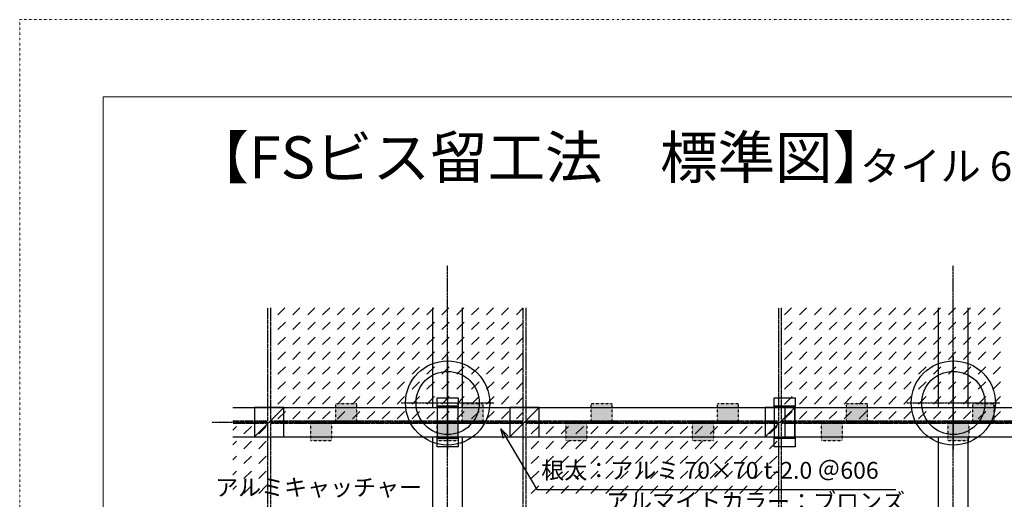
# Model space of a CAD drawing. Units: millimetres. Extents: x 0 to 8410, y 0 to 6031.
# Drawn here: x 0 to 2336, y 4892 to 6031 of the extents above; entities that cross this region are included whole.
import ezdxf
from ezdxf.enums import TextEntityAlignment as Align

# ---------------------------------------------------------------- set-up
doc = ezdxf.new("R2010")
doc.units = ezdxf.units.MM
for name, pattern in [('CENTER', [12, 5, -0.8, 0.4, -0.8, 5]), ('HASEN-S', [1.7, 0.85, -0.85]), ('JWW_HOJO', [1.693333, -1.27, 0.423333])]:
    doc.linetypes.add(name, pattern=pattern)
doc.layers.get('Defpoints').update_dxf_attribs({"color": 222})
for name, color, linetype in [('0-A01-枠A', 4, 'Continuous'), ('0-A08-芯_他', 11, 'CENTER'), ('A-B01-文字_タイトル室名', 2, 'Continuous'), ('A-B03-文字_書込_小', 7, 'Continuous'), ('A-D08-下地_大引', 6, 'Continuous'), ('A-D08-下地_大引 補助', 1, 'CENTER'), ('A-D08-下地_根太', 3, 'Continuous'), ('A-E01-仕上太線', 4, 'Continuous')]:
    doc.layers.add(name, color=color, linetype=linetype)
doc.layers.add('A-C01-補助線(非印刷)', color=222, linetype='Continuous', plot=False)
doc.layers.add('SUNPO_s', color=4, linetype='Continuous', lineweight=5)
doc.styles.add('MSゴシック', font='txt')

# ---------------------------------------------------------------- blocks, each defined once
blk = doc.blocks.new('_Open30')
at = {"layer": 'SUNPO_s', "color": 0, "lineweight": -2}
for p, q in [((-1, 0.27), (0, 0)), ((0, 0), (-1, -0.27)), ((0, 0), (-1, 0))]:
    blk.add_line(p, q, dxfattribs=at)

msp = doc.modelspace()

# ---------------------------------------------------------------- hatches: boundary and pattern name
at = {"linetype": 'ByBlock', "ltscale": 0.5, "true_color": 0xcccccc}
h = msp.add_hatch(color=254, dxfattribs=at)
h.dxf.hatch_style = 1
h.paths.add_polyline_path([(800, 5077.9), (800, 5119.7), (750, 5119.7), (750, 5077.9)])
h = msp.add_hatch(color=254, dxfattribs=at)
h.dxf.hatch_style = 1
h.paths.add_polyline_path([(1100, 5077.9), (1100, 5119.7), (1050, 5119.7), (1050, 5077.9)])
h = msp.add_hatch(color=254, dxfattribs=at)
h.dxf.hatch_style = 1
h.paths.add_polyline_path([(1406, 5077.9), (1406, 5119.7), (1356, 5119.7), (1356, 5077.9)])
h = msp.add_hatch(color=254, dxfattribs=at)
h.dxf.hatch_style = 1
h.paths.add_polyline_path([(1706, 5077.9), (1706, 5119.7), (1656, 5119.7), (1656, 5077.9)])
h = msp.add_hatch(color=254, dxfattribs=at)
h.dxf.hatch_style = 1
h.paths.add_polyline_path([(2012, 5077.9), (2012, 5119.7), (1962, 5119.7), (1962, 5077.9)])
h = msp.add_hatch(color=254, dxfattribs=at)
h.dxf.hatch_style = 1
h.paths.add_polyline_path([(2312, 5077.9), (2312, 5119.7), (2262, 5119.7), (2262, 5077.9)])
h = msp.add_hatch(color=254, dxfattribs=at)
h.dxf.hatch_style = 1
h.paths.add_polyline_path([(690, 5072.7), (690, 5030.9), (740, 5030.9), (740, 5072.7)])
h = msp.add_hatch(color=254, dxfattribs=at)
h.dxf.hatch_style = 1
h.paths.add_polyline_path([(990, 5072.7), (990, 5030.9), (1040, 5030.9), (1040, 5072.7)])
h = msp.add_hatch(color=254, dxfattribs=at)
h.dxf.hatch_style = 1
h.paths.add_polyline_path([(1296, 5072.7), (1296, 5030.9), (1346, 5030.9), (1346, 5072.7)])
h = msp.add_hatch(color=254, dxfattribs=at)
h.dxf.hatch_style = 1
h.paths.add_polyline_path([(1596, 5072.7), (1596, 5030.9), (1646, 5030.9), (1646, 5072.7)])
h = msp.add_hatch(color=254, dxfattribs=at)
h.dxf.hatch_style = 1
h.paths.add_polyline_path([(1902, 5072.7), (1902, 5030.9), (1952, 5030.9), (1952, 5072.7)])
h = msp.add_hatch(color=254, dxfattribs=at)
h.dxf.hatch_style = 1
h.paths.add_polyline_path([(2202, 5072.7), (2202, 5030.9), (2252, 5030.9), (2252, 5072.7)])

# ---------------------------------------------------------------- linework, layer by layer
at = {"color": 9, "linetype": 'HASEN-S', "ltscale": 0.5}
for p, q in [((750, 5119.7), (800, 5119.7)), ((750, 5077.9), (750, 5119.7)), ((800, 5077.9), (800, 5119.7)), ((1050, 5119.7), (1100, 5119.7)), ((1050, 5077.9), (1050, 5119.7)), ((1100, 5077.9), (1100, 5119.7)), ((1356, 5119.7), (1406, 5119.7)), ((1356, 5077.9), (1356, 5119.7)), ((1406, 5077.9), (1406, 5119.7)), ((1656, 5119.7), (1706, 5119.7)), ((1656, 5077.9), (1656, 5119.7)), ((1706, 5077.9), (1706, 5119.7)), ((1962, 5119.7), (2012, 5119.7)), ((1962, 5077.9), (1962, 5119.7)), ((2012, 5077.9), (2012, 5119.7)), ((2262, 5119.7), (2312, 5119.7)), ((2262, 5077.9), (2262, 5119.7)), ((2312, 5077.9), (2312, 5119.7)), ((690, 5072.7), (690, 5030.9)), ((740, 5072.7), (740, 5030.9)), ((990, 5072.7), (990, 5030.9)), ((1040, 5072.7), (1040, 5030.9)), ((1296, 5072.7), (1296, 5030.9)), ((1346, 5072.7), (1346, 5030.9)), ((1596, 5072.7), (1596, 5030.9)), ((1646, 5072.7), (1646, 5030.9)), ((1902, 5072.7), (1902, 5030.9)), ((1952, 5072.7), (1952, 5030.9)), ((2202, 5072.7), (2202, 5030.9)), ((2252, 5072.7), (2252, 5030.9)), ((740, 5030.9), (690, 5030.9)), ((1040, 5030.9), (990, 5030.9)), ((1346, 5030.9), (1296, 5030.9)), ((1646, 5030.9), (1596, 5030.9)), ((1952, 5030.9), (1902, 5030.9)), ((2252, 5030.9), (2202, 5030.9))]:
    msp.add_line(p, q, dxfattribs=at)
at = {"color": 0, "linetype": 'ByBlock'}
for p, q in [((557, 5040.3), (627, 5110.3)), ((1040.4, 5113.5), (990.4, 5113.5)), ((1040.4, 5111.5), (990.4, 5111.5)), ((1163, 5040.3), (1233, 5110.3)), ((1769, 5040.3), (1839, 5110.3)), ((1840.4, 5113.5), (1790.4, 5113.5)), ((1840.4, 5111.5), (1790.4, 5111.5)), ((690, 5077.9), (690, 5072.7)), ((740, 5077.9), (690, 5077.9)), ((740, 5072.7), (690, 5072.7)), ((740, 5077.9), (740, 5072.7)), ((750, 5072.7), (750, 5077.9)), ((750, 5077.9), (800, 5077.9)), ((750, 5072.7), (800, 5072.7)), ((800, 5072.7), (800, 5077.9)), ((990, 5077.9), (990, 5072.7)), ((1040, 5077.9), (990, 5077.9)), ((1040, 5072.7), (990, 5072.7)), ((1040, 5077.9), (1040, 5072.7)), ((1050, 5072.7), (1050, 5077.9)), ((1050, 5077.9), (1100, 5077.9)), ((1050, 5072.7), (1100, 5072.7)), ((1100, 5072.7), (1100, 5077.9)), ((1296, 5077.9), (1296, 5072.7)), ((1346, 5077.9), (1296, 5077.9)), ((1346, 5072.7), (1296, 5072.7)), ((1346, 5077.9), (1346, 5072.7)), ((1356, 5072.7), (1356, 5077.9)), ((1356, 5077.9), (1406, 5077.9)), ((1356, 5072.7), (1406, 5072.7)), ((1406, 5072.7), (1406, 5077.9)), ((1596, 5077.9), (1596, 5072.7)), ((1646, 5077.9), (1596, 5077.9)), ((1646, 5072.7), (1596, 5072.7)), ((1646, 5077.9), (1646, 5072.7)), ((1656, 5072.7), (1656, 5077.9)), ((1656, 5077.9), (1706, 5077.9)), ((1656, 5072.7), (1706, 5072.7)), ((1706, 5072.7), (1706, 5077.9)), ((1902, 5077.9), (1902, 5072.7)), ((1952, 5077.9), (1902, 5077.9)), ((1952, 5072.7), (1902, 5072.7)), ((1952, 5077.9), (1952, 5072.7)), ((1962, 5072.7), (1962, 5077.9)), ((1962, 5077.9), (2012, 5077.9)), ((1962, 5072.7), (2012, 5072.7)), ((2012, 5072.7), (2012, 5077.9)), ((2202, 5077.9), (2202, 5072.7)), ((2252, 5077.9), (2202, 5077.9)), ((2252, 5072.7), (2202, 5072.7)), ((2252, 5077.9), (2252, 5072.7)), ((2262, 5072.7), (2262, 5077.9)), ((2262, 5077.9), (2312, 5077.9)), ((2262, 5072.7), (2312, 5072.7)), ((2312, 5072.7), (2312, 5077.9)), ((1040.4, 5039), (990.4, 5039)), ((1040.4, 5037), (990.4, 5037)), ((1840.4, 5039), (1790.4, 5039)), ((1840.4, 5037), (1790.4, 5037))]:
    msp.add_line(p, q, dxfattribs=at)
for points in [[(990.4, 5110.3), (990.4, 5133.5), (1040.4, 5133.5), (1040.4, 5110.3)], [(1790.4, 5110.3), (1790.4, 5133.5), (1840.4, 5133.5), (1840.4, 5110.3)], [(1040.4, 5040.3), (1040.4, 5017), (990.4, 5017), (990.4, 5040.3)], [(1840.4, 5040.3), (1840.4, 5017), (1790.4, 5017), (1790.4, 5040.3)]]:
    msp.add_lwpolyline(points, dxfattribs=at)
for points in [[(557, 5110.3), (557, 5040.3), (627, 5040.3), (627, 5110.3)], [(1163, 5110.3), (1163, 5040.3), (1233, 5040.3), (1233, 5110.3)], [(1769, 5110.3), (1769, 5040.3), (1839, 5040.3), (1839, 5110.3)]]:
    msp.add_lwpolyline(points, close=True, dxfattribs=at)
for centre, radius in [((1015.4, 5121), 100), ((2215.4, 5121), 100), ((1015.4, 5121), 75), ((2215.4, 5121), 75), ((709, 5075.3), 1.8), ((721, 5075.3), 1.8), ((769, 5075.3), 1.8), ((781, 5075.3), 1.8), ((1009, 5075.3), 1.8), ((1021, 5075.3), 1.8), ((1069, 5075.3), 1.8), ((1081, 5075.3), 1.8), ((1315, 5075.3), 1.8), ((1327, 5075.3), 1.8), ((1375, 5075.3), 1.8), ((1387, 5075.3), 1.8), ((1615, 5075.3), 1.8), ((1627, 5075.3), 1.8), ((1675, 5075.3), 1.8), ((1687, 5075.3), 1.8), ((1921, 5075.3), 1.8), ((1933, 5075.3), 1.8), ((1981, 5075.3), 1.8), ((1993, 5075.3), 1.8), ((2221, 5075.3), 1.8), ((2233, 5075.3), 1.8), ((2281, 5075.3), 1.8), ((2293, 5075.3), 1.8)]:
    msp.add_circle(centre, radius, dxfattribs=at)
at = {"layer": '0-A01-枠A', "linetype": 'Continuous', "lineweight": 5}
for q in [(8211.7, 5848), (198.3, 274.7)]:
    msp.add_line((198.3, 5848), q, dxfattribs=at)
at = {"layer": '0-A08-芯_他'}
for p, q in [((1015.4, 5231), (1015.4, 5011)), ((2215.4, 5231), (2215.4, 5011)), ((905.4, 5121), (1125.4, 5121)), ((2105.4, 5121), (2325.4, 5121)), ((457, 5075.3), (3757, 5075.3))]:
    msp.add_line(p, q, dxfattribs=at)
at = {"layer": 'A-B03-文字_書込_小'}
msp.add_lwpolyline([(1153.5, 5039.9), (1227.3, 4915.3), (2079.2, 4915.3)], dxfattribs=at)
at = {"layer": 'A-C01-補助線(非印刷)', "linetype": 'JWW_HOJO', "lineweight": 5}
msp.add_lwpolyline([(0, 91.4), (8410, 91.4), (8410, 6031.4), (0, 6031.4)], close=True, dxfattribs=at)
at = {"layer": 'A-D08-下地_大引'}
for p, q in [((980.4, 5110.3), (980.4, 5347.3)), ((1050.4, 5110.3), (1050.4, 5347.3)), ((2180.4, 5110.3), (2180.4, 5347.3)), ((2250.4, 5110.3), (2250.4, 5347.3)), ((980.4, 4787.3), (980.4, 5040.3)), ((1050.4, 4787.3), (1050.4, 5040.3)), ((2180.4, 4787.3), (2180.4, 5040.3)), ((2250.4, 4787.3), (2250.4, 5040.3))]:
    msp.add_line(p, q, dxfattribs=at)
at = {"layer": 'A-D08-下地_大引 補助'}
for p, q in [((1015.4, 3795.3), (1015.4, 5447.3)), ((2215.4, 3795.3), (2215.4, 5447.3))]:
    msp.add_line(p, q, dxfattribs=at)
at = {"layer": 'A-D08-下地_根太'}
for p, q in [((505.9, 5110.3), (3619, 5110.3)), ((505.9, 5040.3), (3619, 5040.3))]:
    msp.add_line(p, q, dxfattribs=at)
at = {"layer": 'A-E01-仕上太線', "color": 5, "linetype": 'HASEN-S'}
for p, q in [((589, 5078.3), (589, 5347.3)), ((595, 5347.3), (595, 5078.3)), ((1195, 5078.3), (1195, 5347.3)), ((1201, 5347.3), (1201, 5078.3)), ((1801, 5078.3), (1801, 5347.3)), ((1807, 5347.3), (1807, 5078.3)), ((505.9, 5078.3), (589, 5078.3)), ((589, 5072.3), (505.9, 5072.3)), ((589, 4472.3), (589, 5072.3)), ((595, 5078.3), (1195, 5078.3)), ((1195, 5072.3), (595, 5072.3)), ((595, 5072.3), (595, 4472.3)), ((1195, 4472.3), (1195, 5072.3)), ((1201, 5078.3), (1801, 5078.3)), ((1801, 5072.3), (1201, 5072.3)), ((1201, 5072.3), (1201, 4472.3)), ((1801, 4472.3), (1801, 5072.3)), ((1807, 5078.3), (2407, 5078.3)), ((2407, 5072.3), (1807, 5072.3)), ((1807, 5072.3), (1807, 4472.3))]:
    msp.add_line(p, q, dxfattribs=at)
at = {"layer": 'A-E01-仕上太線', "color": 5, "linetype": 'Continuous'}
for p, q in [((612.8, 5330.5), (629.5, 5347.3)), ((648.2, 5330.5), (664.9, 5347.3)), ((683.5, 5330.5), (700.3, 5347.3)), ((718.9, 5330.5), (735.6, 5347.3)), ((754.2, 5330.5), (771, 5347.3)), ((789.6, 5330.5), (806.3, 5347.3)), ((824.9, 5330.5), (841.7, 5347.3)), ((860.3, 5330.5), (877, 5347.3)), ((895.7, 5330.5), (912.4, 5347.3)), ((931, 5330.5), (947.7, 5347.3)), ((966.4, 5330.5), (983.1, 5347.3)), ((1001.7, 5330.5), (1018.4, 5347.3)), ((1037.1, 5330.5), (1053.8, 5347.3)), ((1072.4, 5330.5), (1089.2, 5347.3)), ((1107.8, 5330.5), (1124.5, 5347.3)), ((1143.1, 5330.5), (1159.9, 5347.3)), ((1178.5, 5330.5), (1195, 5347)), ((1814.9, 5330.5), (1831.6, 5347.3)), ((1850.2, 5330.5), (1867, 5347.3)), ((1885.6, 5330.5), (1902.3, 5347.3)), ((1921, 5330.5), (1937.7, 5347.3)), ((1956.3, 5330.5), (1973, 5347.3)), ((1991.7, 5330.5), (2008.4, 5347.3)), ((2027, 5330.5), (2043.8, 5347.3)), ((2062.4, 5330.5), (2079.1, 5347.3)), ((2097.7, 5330.5), (2114.5, 5347.3)), ((2133.1, 5330.5), (2149.8, 5347.3)), ((2168.4, 5330.5), (2185.2, 5347.3)), ((2203.8, 5330.5), (2220.5, 5347.3)), ((2239.2, 5330.5), (2255.9, 5347.3)), ((2274.5, 5330.5), (2291.2, 5347.3)), ((2309.9, 5330.5), (2326.6, 5347.3)), ((595, 5312.7), (595.1, 5312.8)), ((612.8, 5295.2), (630.5, 5312.8)), ((648.2, 5295.2), (665.8, 5312.8)), ((683.5, 5295.2), (701.2, 5312.8)), ((718.9, 5295.2), (736.6, 5312.8)), ((754.2, 5295.2), (771.9, 5312.8)), ((789.6, 5295.2), (807.3, 5312.8)), ((824.9, 5295.2), (842.6, 5312.8)), ((860.3, 5295.2), (878, 5312.8)), ((895.7, 5295.2), (913.3, 5312.8)), ((931, 5295.2), (948.7, 5312.8)), ((966.4, 5295.2), (984, 5312.8)), ((1001.7, 5295.2), (1019.4, 5312.8)), ((1037.1, 5295.2), (1054.8, 5312.8)), ((1072.4, 5295.2), (1090.1, 5312.8)), ((1107.8, 5295.2), (1125.5, 5312.8)), ((1143.1, 5295.2), (1160.8, 5312.8)), ((1178.5, 5295.2), (1195, 5311.7)), ((1814.9, 5295.2), (1832.6, 5312.8)), ((1850.2, 5295.2), (1867.9, 5312.8)), ((1885.6, 5295.2), (1903.3, 5312.8)), ((1921, 5295.2), (1938.6, 5312.8)), ((1956.3, 5295.2), (1974, 5312.8)), ((1991.7, 5295.2), (2009.3, 5312.8)), ((2027, 5295.2), (2044.7, 5312.8)), ((2062.4, 5295.2), (2080.1, 5312.8)), ((2097.7, 5295.2), (2115.4, 5312.8)), ((2133.1, 5295.2), (2150.8, 5312.8)), ((2168.4, 5295.2), (2186.1, 5312.8)), ((2203.8, 5295.2), (2221.5, 5312.8)), ((2239.2, 5295.2), (2256.8, 5312.8)), ((2274.5, 5295.2), (2292.2, 5312.8)), ((2309.9, 5295.2), (2327.5, 5312.8)), ((595, 5277.4), (595.1, 5277.5)), ((612.8, 5259.8), (630.5, 5277.5)), ((648.2, 5259.8), (665.8, 5277.5)), ((683.5, 5259.8), (701.2, 5277.5)), ((718.9, 5259.8), (736.6, 5277.5)), ((754.2, 5259.8), (771.9, 5277.5)), ((789.6, 5259.8), (807.3, 5277.5)), ((824.9, 5259.8), (842.6, 5277.5)), ((860.3, 5259.8), (878, 5277.5)), ((895.7, 5259.8), (913.3, 5277.5)), ((931, 5259.8), (948.7, 5277.5)), ((966.4, 5259.8), (984, 5277.5)), ((1001.7, 5259.8), (1019.4, 5277.5)), ((1037.1, 5259.8), (1054.8, 5277.5)), ((1072.4, 5259.8), (1090.1, 5277.5)), ((1107.8, 5259.8), (1125.5, 5277.5)), ((1143.1, 5259.8), (1160.8, 5277.5)), ((1178.5, 5259.8), (1195, 5276.3)), ((1814.9, 5259.8), (1832.6, 5277.5)), ((1850.2, 5259.8), (1867.9, 5277.5)), ((1885.6, 5259.8), (1903.3, 5277.5)), ((1921, 5259.8), (1938.6, 5277.5)), ((1956.3, 5259.8), (1974, 5277.5)), ((1991.7, 5259.8), (2009.3, 5277.5)), ((2027, 5259.8), (2044.7, 5277.5)), ((2062.4, 5259.8), (2080.1, 5277.5)), ((2097.7, 5259.8), (2115.4, 5277.5)), ((2133.1, 5259.8), (2150.8, 5277.5)), ((2168.4, 5259.8), (2186.1, 5277.5)), ((2203.8, 5259.8), (2221.5, 5277.5)), ((2239.2, 5259.8), (2256.8, 5277.5)), ((2274.5, 5259.8), (2292.2, 5277.5)), ((2309.9, 5259.8), (2327.5, 5277.5)), ((595, 5242), (595.1, 5242.1)), ((612.8, 5224.5), (630.5, 5242.1)), ((648.2, 5224.5), (665.8, 5242.1)), ((683.5, 5224.5), (701.2, 5242.1)), ((718.9, 5224.5), (736.6, 5242.1)), ((754.2, 5224.5), (771.9, 5242.1)), ((789.6, 5224.5), (807.3, 5242.1)), ((824.9, 5224.5), (842.6, 5242.1)), ((860.3, 5224.5), (878, 5242.1)), ((895.7, 5224.5), (913.3, 5242.1)), ((931, 5224.5), (948.7, 5242.1)), ((966.4, 5224.5), (984, 5242.1)), ((1001.7, 5224.5), (1019.4, 5242.1)), ((1037.1, 5224.5), (1054.8, 5242.1)), ((1072.4, 5224.5), (1090.1, 5242.1)), ((1107.8, 5224.5), (1125.5, 5242.1)), ((1143.1, 5224.5), (1160.8, 5242.1)), ((1178.5, 5224.5), (1195, 5241)), ((1814.9, 5224.5), (1832.6, 5242.1)), ((1850.2, 5224.5), (1867.9, 5242.1)), ((1885.6, 5224.5), (1903.3, 5242.1)), ((1921, 5224.5), (1938.6, 5242.1)), ((1956.3, 5224.5), (1974, 5242.1)), ((1991.7, 5224.5), (2009.3, 5242.1)), ((2027, 5224.5), (2044.7, 5242.1)), ((2062.4, 5224.5), (2080.1, 5242.1)), ((2097.7, 5224.5), (2115.4, 5242.1)), ((2133.1, 5224.5), (2150.8, 5242.1)), ((2168.4, 5224.5), (2186.1, 5242.1)), ((2203.8, 5224.5), (2221.5, 5242.1)), ((2239.2, 5224.5), (2256.8, 5242.1)), ((2274.5, 5224.5), (2292.2, 5242.1)), ((2309.9, 5224.5), (2327.5, 5242.1)), ((595, 5206.6), (595.1, 5206.8)), ((612.8, 5189.1), (630.5, 5206.8)), ((648.2, 5189.1), (665.8, 5206.8)), ((683.5, 5189.1), (701.2, 5206.8)), ((718.9, 5189.1), (736.6, 5206.8)), ((754.2, 5189.1), (771.9, 5206.8)), ((789.6, 5189.1), (807.3, 5206.8)), ((824.9, 5189.1), (842.6, 5206.8)), ((860.3, 5189.1), (878, 5206.8)), ((895.7, 5189.1), (913.3, 5206.8)), ((931, 5189.1), (948.7, 5206.8)), ((966.4, 5189.1), (984, 5206.8)), ((1001.7, 5189.1), (1019.4, 5206.8)), ((1037.1, 5189.1), (1054.8, 5206.8)), ((1072.4, 5189.1), (1090.1, 5206.8)), ((1107.8, 5189.1), (1125.5, 5206.8)), ((1143.1, 5189.1), (1160.8, 5206.8)), ((1178.5, 5189.1), (1195, 5205.6)), ((1814.9, 5189.1), (1832.6, 5206.8)), ((1850.2, 5189.1), (1867.9, 5206.8)), ((1885.6, 5189.1), (1903.3, 5206.8)), ((1921, 5189.1), (1938.6, 5206.8)), ((1956.3, 5189.1), (1974, 5206.8)), ((1991.7, 5189.1), (2009.3, 5206.8)), ((2027, 5189.1), (2044.7, 5206.8)), ((2062.4, 5189.1), (2080.1, 5206.8)), ((2097.7, 5189.1), (2115.4, 5206.8)), ((2133.1, 5189.1), (2150.8, 5206.8)), ((2168.4, 5189.1), (2186.1, 5206.8)), ((2203.8, 5189.1), (2221.5, 5206.8)), ((2239.2, 5189.1), (2256.8, 5206.8)), ((2274.5, 5189.1), (2292.2, 5206.8)), ((2309.9, 5189.1), (2327.5, 5206.8)), ((595, 5171.3), (595.1, 5171.4)), ((612.8, 5153.7), (630.5, 5171.4)), ((648.2, 5153.7), (665.8, 5171.4)), ((683.5, 5153.7), (701.2, 5171.4)), ((718.9, 5153.7), (736.6, 5171.4)), ((754.2, 5153.7), (771.9, 5171.4)), ((789.6, 5153.7), (807.3, 5171.4)), ((824.9, 5153.7), (842.6, 5171.4)), ((860.3, 5153.7), (878, 5171.4)), ((895.7, 5153.7), (913.3, 5171.4)), ((931, 5153.7), (948.7, 5171.4)), ((966.4, 5153.7), (984, 5171.4)), ((1001.7, 5153.7), (1019.4, 5171.4)), ((1037.1, 5153.7), (1054.8, 5171.4)), ((1072.4, 5153.7), (1090.1, 5171.4)), ((1107.8, 5153.7), (1125.5, 5171.4)), ((1143.1, 5153.7), (1160.8, 5171.4)), ((1178.5, 5153.7), (1195, 5170.2)), ((1814.9, 5153.7), (1832.6, 5171.4)), ((1850.2, 5153.7), (1867.9, 5171.4)), ((1885.6, 5153.7), (1903.3, 5171.4)), ((1921, 5153.7), (1938.6, 5171.4)), ((1956.3, 5153.7), (1974, 5171.4)), ((1991.7, 5153.7), (2009.3, 5171.4)), ((2027, 5153.7), (2044.7, 5171.4)), ((2062.4, 5153.7), (2080.1, 5171.4)), ((2097.7, 5153.7), (2115.4, 5171.4)), ((2133.1, 5153.7), (2150.8, 5171.4)), ((2168.4, 5153.7), (2186.1, 5171.4)), ((2203.8, 5153.7), (2221.5, 5171.4)), ((2239.2, 5153.7), (2256.8, 5171.4)), ((2274.5, 5153.7), (2292.2, 5171.4)), ((2309.9, 5153.7), (2327.5, 5171.4)), ((595, 5135.9), (595.1, 5136.1)), ((612.8, 5118.4), (630.5, 5136.1)), ((648.2, 5118.4), (665.8, 5136.1)), ((683.5, 5118.4), (701.2, 5136.1)), ((718.9, 5118.4), (736.6, 5136.1)), ((754.2, 5118.4), (771.9, 5136.1)), ((789.6, 5118.4), (807.3, 5136.1)), ((824.9, 5118.4), (842.6, 5136.1)), ((860.3, 5118.4), (878, 5136.1)), ((895.7, 5118.4), (913.3, 5136.1)), ((931, 5118.4), (948.7, 5136.1)), ((966.4, 5118.4), (984, 5136.1)), ((1001.7, 5118.4), (1019.4, 5136.1)), ((1037.1, 5118.4), (1054.8, 5136.1)), ((1072.4, 5118.4), (1090.1, 5136.1)), ((1107.8, 5118.4), (1125.5, 5136.1)), ((1143.1, 5118.4), (1160.8, 5136.1)), ((1178.5, 5118.4), (1195, 5134.9)), ((1814.9, 5118.4), (1832.6, 5136.1)), ((1850.2, 5118.4), (1867.9, 5136.1)), ((1885.6, 5118.4), (1903.3, 5136.1)), ((1921, 5118.4), (1938.6, 5136.1)), ((1956.3, 5118.4), (1974, 5136.1)), ((1991.7, 5118.4), (2009.3, 5136.1)), ((2027, 5118.4), (2044.7, 5136.1)), ((2062.4, 5118.4), (2080.1, 5136.1)), ((2097.7, 5118.4), (2115.4, 5136.1)), ((2133.1, 5118.4), (2150.8, 5136.1)), ((2168.4, 5118.4), (2186.1, 5136.1)), ((2203.8, 5118.4), (2221.5, 5136.1)), ((2239.2, 5118.4), (2256.8, 5136.1)), ((2274.5, 5118.4), (2292.2, 5136.1)), ((2309.9, 5118.4), (2327.5, 5136.1)), ((595, 5100.6), (595.1, 5100.7)), ((612.8, 5083), (630.5, 5100.7)), ((648.2, 5083), (665.8, 5100.7)), ((683.5, 5083), (701.2, 5100.7)), ((718.9, 5083), (736.6, 5100.7)), ((754.2, 5083), (771.9, 5100.7)), ((789.6, 5083), (807.3, 5100.7)), ((824.9, 5083), (842.6, 5100.7)), ((860.3, 5083), (878, 5100.7)), ((895.7, 5083), (913.3, 5100.7)), ((931, 5083), (948.7, 5100.7)), ((966.4, 5083), (984, 5100.7)), ((1001.7, 5083), (1019.4, 5100.7)), ((1037.1, 5083), (1054.8, 5100.7)), ((1072.4, 5083), (1090.1, 5100.7)), ((1107.8, 5083), (1125.5, 5100.7)), ((1143.1, 5083), (1160.8, 5100.7)), ((1178.5, 5083), (1195, 5099.5)), ((1814.9, 5083), (1832.6, 5100.7)), ((1850.2, 5083), (1867.9, 5100.7)), ((1885.6, 5083), (1903.3, 5100.7)), ((1921, 5083), (1938.6, 5100.7)), ((1956.3, 5083), (1974, 5100.7)), ((1991.7, 5083), (2009.3, 5100.7)), ((2027, 5083), (2044.7, 5100.7)), ((2062.4, 5083), (2080.1, 5100.7)), ((2097.7, 5083), (2115.4, 5100.7)), ((2133.1, 5083), (2150.8, 5100.7)), ((2168.4, 5083), (2186.1, 5100.7)), ((2203.8, 5083), (2221.5, 5100.7)), ((2239.2, 5083), (2256.8, 5100.7)), ((2274.5, 5083), (2292.2, 5100.7)), ((2309.9, 5083), (2327.5, 5100.7)), ((505.9, 5056.7), (514.5, 5065.4)), ((532.2, 5047.7), (549.9, 5065.4)), ((567.5, 5047.7), (585.2, 5065.4)), ((1213.9, 5047.7), (1231.5, 5065.4)), ((1249.2, 5047.7), (1266.9, 5065.4)), ((1284.6, 5047.7), (1302.2, 5065.4)), ((1319.9, 5047.7), (1337.6, 5065.4)), ((1355.3, 5047.7), (1372.9, 5065.4)), ((1390.6, 5047.7), (1408.3, 5065.4)), ((1426, 5047.7), (1443.7, 5065.4)), ((1461.3, 5047.7), (1479, 5065.4)), ((1496.7, 5047.7), (1514.4, 5065.4)), ((1532, 5047.7), (1549.7, 5065.4)), ((1567.4, 5047.7), (1585.1, 5065.4)), ((1602.8, 5047.7), (1620.4, 5065.4)), ((1638.1, 5047.7), (1655.8, 5065.4)), ((1673.5, 5047.7), (1691.1, 5065.4)), ((1708.8, 5047.7), (1726.5, 5065.4)), ((1744.2, 5047.7), (1761.9, 5065.4)), ((1779.5, 5047.7), (1797.2, 5065.4)), ((505.9, 5021.4), (514.5, 5030)), ((532.2, 5012.3), (549.9, 5030)), ((567.5, 5012.3), (585.2, 5030)), ((1213.9, 5012.3), (1231.5, 5030)), ((1249.2, 5012.3), (1266.9, 5030)), ((1284.6, 5012.3), (1302.2, 5030)), ((1319.9, 5012.3), (1337.6, 5030)), ((1355.3, 5012.3), (1372.9, 5030)), ((1390.6, 5012.3), (1408.3, 5030)), ((1426, 5012.3), (1443.7, 5030)), ((1461.3, 5012.3), (1479, 5030)), ((1496.7, 5012.3), (1514.4, 5030)), ((1532, 5012.3), (1549.7, 5030)), ((1567.4, 5012.3), (1585.1, 5030)), ((1602.8, 5012.3), (1620.4, 5030)), ((1638.1, 5012.3), (1655.8, 5030)), ((1673.5, 5012.3), (1691.1, 5030)), ((1708.8, 5012.3), (1726.5, 5030)), ((1744.2, 5012.3), (1761.9, 5030)), ((1779.5, 5012.3), (1797.2, 5030)), ((505.9, 4986), (514.5, 4994.6)), ((532.2, 4977), (549.9, 4994.6)), ((567.5, 4977), (585.2, 4994.6)), ((1213.9, 4977), (1231.5, 4994.6)), ((1249.2, 4977), (1266.9, 4994.6)), ((1284.6, 4977), (1302.2, 4994.6)), ((1319.9, 4977), (1337.6, 4994.6)), ((1355.3, 4977), (1372.9, 4994.6)), ((1390.6, 4977), (1408.3, 4994.6)), ((1426, 4977), (1443.7, 4994.6)), ((1461.3, 4977), (1479, 4994.6)), ((1496.7, 4977), (1514.4, 4994.6)), ((1532, 4977), (1549.7, 4994.6)), ((1567.4, 4977), (1585.1, 4994.6)), ((1602.8, 4977), (1620.4, 4994.6)), ((1638.1, 4977), (1655.8, 4994.6)), ((1673.5, 4977), (1691.1, 4994.6)), ((1708.8, 4977), (1726.5, 4994.6)), ((1744.2, 4977), (1761.9, 4994.6)), ((1779.5, 4977), (1797.2, 4994.6)), ((505.9, 4950.6), (514.5, 4959.3)), ((532.2, 4941.6), (549.9, 4959.3)), ((567.5, 4941.6), (585.2, 4959.3)), ((1213.9, 4941.6), (1231.5, 4959.3)), ((1249.2, 4941.6), (1266.9, 4959.3)), ((1284.6, 4941.6), (1302.2, 4959.3)), ((1319.9, 4941.6), (1337.6, 4959.3)), ((1355.3, 4941.6), (1372.9, 4959.3)), ((1390.6, 4941.6), (1408.3, 4959.3)), ((1426, 4941.6), (1443.7, 4959.3)), ((1461.3, 4941.6), (1479, 4959.3)), ((1496.7, 4941.6), (1514.4, 4959.3)), ((1532, 4941.6), (1549.7, 4959.3)), ((1567.4, 4941.6), (1585.1, 4959.3)), ((1602.8, 4941.6), (1620.4, 4959.3)), ((1638.1, 4941.6), (1655.8, 4959.3)), ((1673.5, 4941.6), (1691.1, 4959.3)), ((1708.8, 4941.6), (1726.5, 4959.3)), ((1744.2, 4941.6), (1761.9, 4959.3)), ((1779.5, 4941.6), (1797.2, 4959.3)), ((505.9, 4915.3), (514.5, 4923.9)), ((532.2, 4906.3), (549.9, 4923.9)), ((567.5, 4906.3), (585.2, 4923.9)), ((1213.9, 4906.3), (1231.5, 4923.9)), ((1249.2, 4906.3), (1266.9, 4923.9)), ((1284.6, 4906.3), (1302.2, 4923.9)), ((1319.9, 4906.3), (1337.6, 4923.9)), ((1355.3, 4906.3), (1372.9, 4923.9)), ((1390.6, 4906.3), (1408.3, 4923.9)), ((1426, 4906.3), (1443.7, 4923.9)), ((1461.3, 4906.3), (1479, 4923.9)), ((1496.7, 4906.3), (1514.4, 4923.9)), ((1532, 4906.3), (1549.7, 4923.9)), ((1567.4, 4906.3), (1585.1, 4923.9)), ((1602.8, 4906.3), (1620.4, 4923.9)), ((1638.1, 4906.3), (1655.8, 4923.9)), ((1673.5, 4906.3), (1691.1, 4923.9)), ((1708.8, 4906.3), (1726.5, 4923.9)), ((1744.2, 4906.3), (1761.9, 4923.9)), ((1779.5, 4906.3), (1797.2, 4923.9))]:
    msp.add_line(p, q, dxfattribs=at)
at = {"layer": 'Defpoints'}
for p, q in [((990.4, 5110.3), (990.4, 5040.3)), ((1015.4, 5111.5), (1015.4, 5039)), ((1040.4, 5040.3), (1040.4, 5110.3)), ((1790.4, 5110.3), (1790.4, 5040.3)), ((1815.4, 5111.5), (1815.4, 5039)), ((1840.4, 5040.3), (1840.4, 5110.3))]:
    msp.add_line(p, q, dxfattribs=at)

# ---------------------------------------------------------------- block references
at = {"layer": 'A-B03-文字_書込_小', "xscale": 22.5, "yscale": 22.5, "zscale": 22.5, "rotation": 120.6563257037152}
msp.add_blockref('_Open30', (1142, 5059.3), dxfattribs=at)

# ---------------------------------------------------------------- texts
at = {"layer": 'A-B01-文字_タイトル室名', "style": 'MSゴシック'}
for s, height, p in [('【FSビス留工法\u3000標準図】', 100, (407.8, 5704.3)), ('タイル 600㎜×600㎜×厚20㎜', 70, (1994.2, 5683.5))]:
    msp.add_text(s, height=height, dxfattribs=at).set_placement(p, align=Align.MIDDLE_LEFT)
at = {"layer": 'A-B03-文字_書込_小', "style": 'MSゴシック'}
for s, p in [('根太：アルミ 70×70 t-2.0 ＠606', (1237.7, 4961)), ('アルミキャッチャー', (463.8, 4920.6)), ('アルマイトカラー：ブロンズ', (1391.4, 4886.9))]:
    msp.add_text(s, height=40, dxfattribs=at).set_placement(p, align=Align.MIDDLE_LEFT)

doc.saveas('drawing.dxf')
